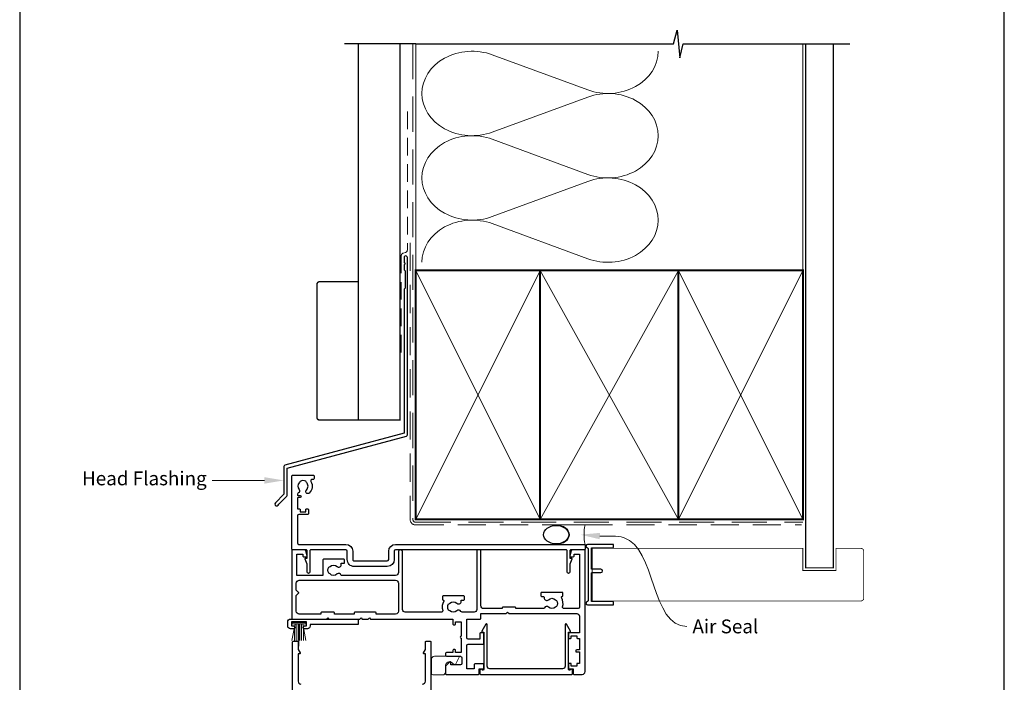
# Model space of a CAD drawing. Units: millimetres. Extents: x 20 to 1863, y -511 to 568.
# Drawn here: x 1136 to 1492, y 193 to 433 of the extents above; entities that cross this region are included whole.
import ezdxf

# ---------------------------------------------------------------- set-up
doc = ezdxf.new("R2010")
doc.units = ezdxf.units.MM
doc.header["$MEASUREMENT"] = 0
doc.linetypes.add('DASHED', pattern=[19.049999999999997, 12.7, -6.35])
doc.layers.get('Defpoints').update_dxf_attribs({"color": 1})
doc.layers.add('APL Joinery', color=2, linetype='Continuous')
doc.styles.add('General notes', font='arial.ttf', dxfattribs={"height": 3.5})

# ---------------------------------------------------------------- blocks, each defined once
blk = doc.blocks.new('sealant')
at = {"layer": 'APL Joinery', "color": 9, "lineweight": 20}
blk.add_lwpolyline([(-10.45984990004368, -7), (0, -7, -0.1068061593530725), (0, 0), (-10.45984990004368, 0)], format="xyb", dxfattribs=at)
at = {"layer": 'APL Joinery', "color": 9, "lineweight": 20, "extrusion": (0, 0, -1)}
blk.add_ellipse((-10.45984990004368, -3.5), major_axis=(4.773875349063309, 6.177307532319916e-14), ratio=0.7331569729165103, start_param=-1.570796326794887, end_param=1.570796326794906, dxfattribs=at)
at = {"layer": 'APL Joinery', "color": 7, "lineweight": 25}
blk.add_ellipse((-10.45984990004368, -3.500000000000199), major_axis=(-4.563137715513591, 3.552713678800501e-14), ratio=0.7286652753643074, dxfattribs=at)

msp = doc.modelspace()

# ---------------------------------------------------------------- linework, layer by layer
at = {"layer": 'APL Joinery', "color": 250, "lineweight": 5}
for p, q in [((1307.064200633653, 420.1944221006959), (1341.578362804982, 407.5027925955752)), ((1341.578362804982, 404.9401897110828), (1307.064200633653, 392.2485487680432)), ((1307.064200633653, 389.6859377806401), (1341.578362804982, 376.9943082755194)), ((1341.578362804982, 374.4317053910271), (1307.064200633653, 361.7400644479875)), ((1307.064200633653, 359.1774672824643), (1341.578362804982, 346.4858377773436))]:
    msp.add_line(p, q, dxfattribs=at)
at = {"layer": 'APL Joinery', "color": 252, "lineweight": 15}
for p, q in [((1235.760855774931, 214.5269611042405), (1234.63546916672, 208.5269611042405)), ((1239.609845785892, 215.0269611042405), (1234.709845785892, 215.0269611042405)), ((1234.709845785892, 215.0269611042405), (1234.709845785892, 214.5269611042405)), ((1239.609845785892, 214.5269611042405), (1234.709845785892, 214.5269611042405)), ((1236.193845785891, 214.5269611042405), (1236.193845785891, 208.5269611042405)), ((1236.837845785892, 214.5269611042405), (1236.837845785892, 208.5269611042405)), ((1237.159845785892, 214.5269611042405), (1237.159845785892, 206.5269611042405)), ((1237.481845785892, 214.5269611042405), (1237.481845785892, 208.5269611042405)), ((1238.125845785892, 214.5269611042405), (1238.125845785892, 208.5269611042405)), ((1239.684222405063, 208.5269611042405), (1238.558835796853, 214.5269611042405)), ((1239.609845785892, 214.5269611042405), (1239.609845785892, 215.0269611042405)), ((1235.549845785892, 213.4019611042405), (1235.549845785892, 208.5269611042405)), ((1238.769845785892, 213.4019611042405), (1238.769845785892, 208.5269611042405))]:
    msp.add_line(p, q, dxfattribs=at)
at = {"layer": 'APL Joinery', "color": 9, "ltscale": 0.7}
for points in [[(1279.359845785882, 424.1351175013427), (1372.609845785882, 424.1351175013427), (1373.859845785882, 429.1351175013427), (1374.859845785882, 419.1351175013427), (1376.109845785882, 424.1351175013425), (1419.359845785882, 424.1351175013425)], [(1419.359845785882, 424.1351175013427), (1436.359845785882, 424.1351175013427)]]:
    msp.add_lwpolyline(points, dxfattribs=at)
at = {"layer": 'APL Joinery', "color": 9}
msp.add_lwpolyline([(1279.359845785882, 424.1351175013427), (1253.659845785886, 424.1351175013427)], dxfattribs=at)
at = {"layer": 'APL Joinery', "color": 7, "lineweight": 30, "const_width": 0.5}
msp.add_lwpolyline([(1258.659845785886, 424.1351175013427), (1258.659845785886, 288.2092759709152), (1273.659845785886, 288.2092759709152), (1273.659845785886, 424.1351175013427)], dxfattribs=at)
at = {"layer": 'APL Joinery', "color": 8, "linetype": 'DASHED', "lineweight": 5}
msp.add_lwpolyline([(1278.359845785882, 424.1351175013427), (1278.359845785882, 252.2769611041736, 0.4142135623730951), (1279.359845785882, 251.2769611041736), (1419.359845785882, 251.2769611041736)], format="xyb", dxfattribs=at)
at = {"layer": 'APL Joinery', "color": 250, "lineweight": 13}
for points in [[(1279.359845785882, 342.2769611041738), (1279.359845785882, 424.1351175013427)], [(1419.359845785882, 342.2769611041736), (1419.359845785882, 424.1351175013427)]]:
    msp.add_lwpolyline(points, dxfattribs=at)
at = {"layer": 'APL Joinery', "color": 7, "lineweight": 25}
for points, const_width in [([(1430.359845785882, 424.1400814493658), (1430.359845785882, 234.8273032266984), (1420.359845785882, 234.8273032266984), (1420.359845785882, 424.1400814493658)], 0.4), ([(1405.816032066212, 222.8269611042507), (1343.160484639021, 222.8269611042507), (1343.160484639021, 241.8269611042507), (1405.816032066212, 241.8269611042507)], 0.3)]:
    msp.add_lwpolyline(points, dxfattribs=dict(at, const_width=const_width))
at = {"layer": 'APL Joinery', "color": 7, "linetype": 'DASHED', "lineweight": 13, "ltscale": 0.5}
msp.add_lwpolyline([(1276.359845785894, 399.7082005738708), (1276.359845785883, 349.7082005738708, -0.3394542588633536), (1275.618664830989, 348.7422747475799), (1274.901026740787, 348.5499842008545, 0.339454258863375), (1274.159845785886, 347.5840583745672), (1274.159845785881, 312.514026471937)], format="xyb", dxfattribs=at)
at = {"layer": 'APL Joinery', "color": 7, "linetype": 'DASHED', "lineweight": 13, "ltscale": 0.8}
msp.add_lwpolyline([(1277.359845785882, 352.2769611041736), (1277.359845785882, 252.2769611041736, 0.4142135623730951), (1279.359845785882, 250.2769611041736), (1418.913510289618, 250.2769611041736)], format="xyb", dxfattribs=at)
at = {"layer": 'APL Joinery', "color": 2, "lineweight": 25}
for points in [[(1276.359845785886, 282.8976899659264), (1276.359845785887, 346.9140264719369, 1.000000000000012), (1275.159845785886, 346.9140264719368), (1275.159845785886, 345.1140264719369), (1275.559845785886, 344.714026471937), (1275.159845785886, 344.314026471937), (1275.159845785887, 342.5140264719369), (1275.559845785886, 342.1140264719369), (1275.559845785887, 335.9140264719369), (1275.159845785887, 335.5140264719369), (1275.159845785886, 283.4348188575117), (1232.063774080327, 271.8872612470533, 0.3394542588633768), (1231.693183602878, 271.4042983339087), (1231.693183602878, 261.3671202573379), (1228.650542915759, 258.3244795702185, 1.488371740198618), (1229.845481214697, 257.8223615943085), (1232.746736993472, 260.7236173730833, 0.1989123673796619), (1232.893183602878, 261.0771707636766), (1232.893183602878, 270.8671694423235), (1275.989255308438, 282.4147270527819, 0.3394542588633747)], [(1237.226087798184, 263.0490711126764, -0.5246917004122231), (1236.931949403597, 261.8503542153227, 0.311264103520188), (1236.609845785884, 261.3830717769957), (1236.609845785884, 261.216514121024, 0.414213562373095), (1236.859845785884, 260.9665141210349), (1237.609845785884, 260.9665141210349, -0.9999999999999999), (1237.609845785884, 260.1665141210211), (1236.859845785884, 260.1665141210211, 0.414213562373095), (1236.609845785884, 259.9165141210211), (1236.609845785884, 256.0665141210408), (1237.409845785887, 256.0665141210408, -0.414213562373095), (1237.609845785884, 255.8665141210364), (1237.609845785884, 255.0665141210408), (1239.609845785884, 255.0665141210408), (1239.609845785884, 255.8165141210408, -0.414213562373095), (1239.859845785884, 256.0665141210408), (1240.359845785884, 256.0665141210408, -0.414213562373095), (1240.609845785884, 255.8165141210408), (1240.609845785884, 254.3165141210408, -0.414213562373095), (1240.359845785884, 254.0665141210408), (1237.109845785884, 254.0665141210408, 0.414213562373095), (1236.609845785884, 253.5665141210408), (1236.609845785884, 243.7769611042492, 0.414213562373095), (1237.109845785884, 243.2769611042492), (1254.10984578587, 243.2769611042565, -0.414213562373095), (1256.60984578587, 240.7769611042565), (1256.609845785884, 237.7769611042565, 0.414213562373095), (1257.10984578587, 237.2769611042565), (1269.109845785884, 237.2769611042492, 0.414213562373095), (1269.609845785884, 237.7769611042492), (1269.609845785884, 240.7769611042492, -0.414213562373095), (1272.109845785884, 243.2769611042492), (1340.359845785884, 243.2769611042492, -0.414213562373095), (1340.609845785884, 243.0269611042492), (1340.609845785884, 241.5269611042492, -0.414213562373095), (1340.359845785884, 241.2769611042492), (1335.359845785884, 241.2769611042492, 0.414213562373095), (1335.109845785884, 241.0269611042492), (1335.109845785884, 238.2769611042492), (1335.609845785884, 238.2769611042492, -0.5338017280246368), (1335.841026320277, 237.9318003953955), (1335.109845785884, 236.1554926236091), (1335.109845785884, 233.2814132595701, -0.9999999999999999), (1334.109845785884, 233.2814132595701), (1334.109845785884, 241.0269611042492, 0.414213562373095), (1333.859845785884, 241.2769611042492), (1272.109845785884, 241.2769611042565, 0.414213562373095), (1271.609845785884, 240.7769611042565), (1271.609845785884, 237.7769611042492, -0.414213562373095), (1269.109845785884, 235.2769611042492), (1257.10984578587, 235.2769611042492, -0.414213562373095), (1254.609845785884, 237.7769611042492), (1254.609845785884, 240.7769611042492, 0.414213562373095), (1254.109845785884, 241.2769611042492), (1241.359845785884, 241.2769611042492, 0.414213562373095), (1241.109845785884, 241.0269611042492), (1241.109845785884, 233.2814132595701, -0.9999999999999999), (1240.109845785884, 233.2814132595701), (1240.109845785884, 236.1554926236091), (1239.378665251477, 237.9318003953955, -0.53380172802463), (1239.609845785884, 238.2769611042492), (1240.109845785884, 238.2769611042492), (1240.109845785884, 241.0269611042492, 0.414213562373095), (1239.859845785884, 241.2769611042492), (1234.859845785884, 241.2769611042492, -0.414213562373095), (1234.609845785884, 241.5269611042492), (1234.609845785884, 268.0269611042492, -0.414213562373095), (1234.859845785884, 268.2769611042492), (1242.359845785884, 268.2769611042492, -0.414213562373095), (1242.609845785884, 268.0269611042492), (1242.609845785884, 267.0269611042492, -0.414213562373095), (1242.359845785884, 266.7769611042492), (1241.899602615837, 266.7769611042492, 0.584923139562115), (1241.472361469097, 266.0172208445071, -0.3589993750619788), (1240.864653362887, 261.7993931858142, -0.9999999999958548), (1239.855038029937, 262.9087519552228, 0.4390496178058307), (1239.868696365733, 265.6326141636779, -0.1432248589152383), (1239.609845854104, 266.0665140829257, 0.2638204180173673), (1237.587331020835, 266.0537457156057, -0.1432248589117884), (1237.333979442827, 265.6166122060455, 0.4039324889489647)], [(1294.279590668179, 219.2815065587835, -0.3973597071194891), (1291.740100903588, 219.2815065587839, 0.1432248589116676), (1291.290085412686, 219.5111993649859, -0.2959768337492573), (1291.290085412686, 221.742722843491, 0.1432248589116968), (1291.740100903588, 221.9724156496929, -0.397359707119489), (1294.279590668179, 221.9724156496929, 0.6577630104416994), (1295.797304394701, 222.6269611042382), (1295.797304394701, 222.8769611042382, -0.414213562373095), (1296.047304394701, 223.1269611042382), (1296.759845785884, 223.1269611042382, 0.414213562373095), (1297.009845785884, 223.3769611042382), (1297.009845785884, 224.3769611042382, 0.414213562373095), (1296.759845785884, 224.6269611042382), (1289.259845785884, 224.6269611042382, 0.414213562373095), (1289.009845785884, 224.3769611042382), (1289.009845785884, 223.3769611042382, 0.414213562373095), (1289.259845785884, 223.1269611042382), (1289.345490453768, 223.1269611042382, -0.5864085658434003), (1289.558534368427, 222.7461471507501, 0.2162560767306049), (1289.14221844616, 219.42531275259, -0.5054633634252831), (1288.664733589404, 218.7769611042383), (1275.609845785884, 218.7769611042383, -0.414213562373095), (1274.609845785884, 219.7769611042383), (1274.609845785884, 240.5269611042383, 0.9999999999999999), (1273.109845785884, 240.5269611042383), (1273.109845785884, 233.0769611042475, -0.414213562373095), (1272.109845785884, 232.0769611042475), (1252.434716362168, 232.0769611042475, 0.5993632334829989), (1250.92959066818, 232.5815065587928, -0.397359707119489), (1248.390100903589, 232.5815065587928, 0.1432248589116674), (1247.940085412687, 232.8111993649947, -0.2959768337492584), (1247.940085412687, 235.0427228434998, 0.1432248589116976), (1248.390100903589, 235.2724156497017, -0.3973597071194893), (1250.92959066818, 235.2724156497017, 0.6577630104416957), (1252.447304394702, 235.9269611042475), (1252.447304394702, 236.4269611042475), (1253.409845785884, 236.4269611042475, 0.414213562373095), (1253.659845785884, 236.6769611042475), (1253.659845785884, 237.6769611042475, 0.414213562373095), (1253.409845785884, 237.9269611042475), (1246.059845785885, 237.9269611042475, 0.414213562373095), (1245.809845785885, 237.6769611042475), (1245.809845785885, 232.0769611042475), (1236.409845785884, 232.0769611042475), (1236.409845785884, 239.7769611042383), (1238.609845785884, 239.7769611042383), (1238.609845785884, 239.0269611042383, 0.414213562373095), (1238.859845785884, 238.7769611042383), (1239.859845785884, 238.7769611042383, 0.4931454260313021), (1240.101327242456, 239.0916658655139), (1239.615078567172, 240.9063706267895, 0.3394542588633739), (1239.132115654027, 241.2769611042383), (1234.809845785884, 241.2769611042383, 0.414213562373095), (1234.609845785884, 241.0769611042384), (1234.609845785884, 216.5269611042383, 0.414213562373095), (1234.859845785884, 216.2769611042383), (1247.159845785884, 216.2769611042383), (1247.559845785884, 216.6769611042379), (1247.959845785884, 216.2769611042383), (1259.209845785884, 216.2769611042383), (1259.609845785884, 216.6769611042379), (1260.009845785884, 216.2769611042383), (1262.209845785885, 216.2769611042383), (1262.609845785884, 216.6769611042379), (1263.009845785884, 216.2769611042383), (1292.809845785884, 216.2769611042383), (1292.809845785884, 214.4769611042372, 0.414213562373095), (1293.059845785884, 214.2269611042372), (1293.559845785884, 214.2269611042372, 0.414213562373095), (1293.809845785884, 214.4769611042372), (1293.809845785884, 215.2269611042372), (1295.809845785884, 215.2269611042372), (1295.809845785884, 210.1269611042373, 0.9999999999999999), (1295.809845785884, 209.3269611042366), (1295.809845785884, 204.2269611042372), (1293.809845785884, 204.2269611042372), (1293.809845785884, 204.9769611042372, 0.414213562373095), (1293.559845785884, 205.2269611042372), (1293.059845785884, 205.2269611042372, 0.414213562373095), (1292.809845785884, 204.9769611042372), (1292.809845785884, 204.2269611042381), (1290.809845785884, 204.2269611042385, 0.9999999999999999), (1290.809845785884, 202.8269611042384), (1295.609845785884, 202.8269611042384, -0.414213562373095), (1296.109845785884, 202.3269611042384), (1296.109845785884, 200.2269611042381, -0.414213562373095), (1295.609845785884, 199.7269611042381), (1292.109845785884, 199.7269611042381), (1292.109845785884, 200.6269611042377, 0.6633563900128244), (1291.770327101142, 200.7702598711836), (1290.200567758772, 199.2419092546562, 0.202388142438065), (1290.109845785884, 199.0269611042383), (1290.109845785884, 196.5269611042383, 0.414213562373095), (1290.359845785884, 196.2769611042383), (1302.059845785884, 196.2769611042383, 0.414213562373095), (1302.309845785884, 196.5269611042383), (1302.309845785884, 198.2769611042383), (1303.759845785884, 198.2769611042383, 0.414213562373095), (1304.009845785884, 198.5269611042383), (1304.009845785884, 199.8269611042384, 0.414213562373095), (1303.759845785884, 200.0769611042384), (1300.759845785884, 200.0769611042384, 0.414213562373095), (1300.509845785884, 199.8269611042384), (1300.509845785884, 198.2769611042383), (1297.809845785884, 198.2769611042383), (1297.809845785884, 206.6769611042384, -0.414213562373095), (1298.309845785884, 207.1769611042384), (1303.759845785884, 207.1769611042384, 0.414213562373095), (1304.009845785884, 207.4269611042384), (1304.009845785884, 211.0269611042383, 0.414213562373095), (1303.759845785884, 211.2769611042383), (1302.759845785884, 211.2769611042383, 0.414213562373095), (1302.509845785884, 211.0269611042383), (1302.509845785884, 208.9769611042385), (1298.309845785884, 208.9769611042385, -0.414213562373095), (1297.809845785884, 209.4769611042385), (1297.809845785884, 216.2769611042383), (1302.709845785884, 216.2769611042383, 0.414213562373095), (1302.959845785884, 216.5269611042383), (1302.959845785884, 218.2769611042383), (1312.109845785884, 218.2769611042383), (1312.609845785884, 218.7769611042383), (1313.109845785884, 218.2769611042383), (1337.609845785884, 218.2769611042383, -0.414213562373095), (1338.609845785884, 217.2769611042383), (1338.609845785884, 211.2769611042383), (1334.859845785884, 211.2769611042383, 0.414213562373095), (1334.609845785884, 211.0269611042383), (1334.609845785884, 209.5269611042383, 0.414213562373095), (1334.859845785884, 209.2769611042383), (1335.359845785884, 209.2769611042383, 0.414213562373095), (1335.609845785884, 209.5269611042383), (1335.609845785884, 210.2769611042383), (1337.609845785884, 210.2769611042383), (1337.609845785884, 209.5269611042383, 0.414213562373095), (1337.859845785884, 209.2769611042383), (1338.609845785884, 209.2769611042383), (1338.609845785884, 205.1769611042384), (1337.609845785884, 205.1769611042384, 0.9999999999999999), (1337.609845785884, 204.3769611042382), (1338.609845785884, 204.3769611042382), (1338.609845785884, 200.2769611042383), (1337.859845785884, 200.2769611042383, 0.414213562373095), (1337.609845785884, 200.0269611042383), (1337.609845785884, 199.2769611042383), (1335.609845785884, 199.2769611042383), (1335.609845785884, 200.0269611042383, 0.414213562373095), (1335.359845785884, 200.2769611042383), (1334.859845785884, 200.2769611042383, 0.414213562373095), (1334.609845785884, 200.0269611042383), (1334.609845785884, 198.5269611042383, 0.414213562373095), (1334.859845785884, 198.2769611042383), (1336.309845785884, 198.2769611042383), (1336.309845785884, 196.5269611042383, 0.414213562373095), (1336.559845785884, 196.2769611042383), (1339.609845785884, 196.2769611042383, 0.414213562373095), (1340.609845785884, 197.2769611042383), (1340.609845785884, 241.0769611042384, 0.4142135623730794), (1340.409845785884, 241.2769611042383), (1336.087575917742, 241.2769611042383, 0.3394542588633715), (1335.604613004597, 240.9063706267895), (1335.118364329312, 239.0916658655139, 0.4931454260312953), (1335.359845785884, 238.7769611042383), (1336.359845785884, 238.7769611042383, 0.414213562373095), (1336.609845785884, 239.0269611042383), (1336.609845785884, 239.7769611042383), (1338.609845785884, 239.7769611042383), (1338.609845785884, 220.5769611042384, -0.414213562373095), (1338.109845785884, 220.0769611042384), (1332.954957982364, 220.0769611042384, -0.5054633634252846), (1332.477473125608, 220.7253127525902, 0.2162560767306055), (1332.061157203341, 224.0461471507498, -0.586408565843396), (1332.274201118, 224.4269611042384), (1332.359845785884, 224.4269611042384, 0.414213562373095), (1332.609845785884, 224.6769611042384), (1332.609845785884, 225.6769611042384, 0.414213562373095), (1332.359845785884, 225.9269611042384), (1324.859845785884, 225.9269611042384, 0.414213562373095), (1324.609845785884, 225.6769611042384), (1324.609845785884, 224.6769611042384, 0.414213562373095), (1324.859845785884, 224.4269611042384), (1325.572387177067, 224.4269611042384, -0.414213562373095), (1325.822387177067, 224.1769611042384), (1325.822387177066, 223.9269611042384, 0.6577630104416954), (1327.340100903589, 223.272415649693, -0.3973597071194888), (1329.87959066818, 223.272415649693, 0.143224858911699), (1330.329606159082, 223.0427228434907, -0.2959768337492567), (1330.329606159082, 220.811199364986, 0.1432248589116676), (1329.87959066818, 220.5815065587837, -0.3973597071194891), (1327.340100903589, 220.5815065587841, 0.496827247543922), (1325.925270242004, 220.3448182470953, -0.2789039971400425), (1325.482427500302, 220.0769611042384), (1315.609845785884, 220.0769611042384), (1315.609845785884, 220.3269611042384, 0.414213562373095), (1315.359845785884, 220.5769611042384), (1310.859845785884, 220.5769611042384, 0.414213562373095), (1310.609845785884, 220.3269611042384), (1310.609845785884, 220.0769611042384), (1303.959845785884, 220.0769611042384, -0.414213562373095), (1302.959845785884, 221.0769611042384), (1302.959845785884, 241.0269611042383, 0.414213562373095), (1302.709845785884, 241.2769611042383), (1301.709845785884, 241.2769611042383, 0.414213562373095), (1301.459845785884, 241.0269611042383), (1301.459845785884, 219.7769611042383, -0.414213562373095), (1300.459845785884, 218.7769611042383), (1296.137264071466, 218.7769611042383, -0.2789039971403536), (1295.694421329765, 219.0448182470952, 0.4968272475439087)], [(1237.051267142067, 225.9183824604849), (1236.209845785885, 226.7598038166663), (1236.209845785885, 229.2769611042474, -0.414213562373095), (1237.209845785885, 230.2769611042474), (1272.109845785884, 230.2769611042474, -0.414213562373095), (1273.109845785884, 229.2769611042474), (1273.109845785884, 219.0769611042375, -0.414213562373095), (1272.109845785884, 218.0769611042375), (1265.109845785884, 218.0769611042375), (1265.109845785884, 218.5269611042383, 0.414213562373095), (1264.859845785884, 218.7769611042383), (1257.359845785884, 218.7769611042383, 0.414213562373095), (1257.109845785884, 218.5269611042383), (1257.109845785884, 218.0769611042375), (1250.059845785885, 218.0769611042375), (1250.059845785885, 218.5269611042383, 0.414213562373095), (1249.809845785885, 218.7769611042383), (1245.309845785885, 218.7769611042383, 0.414213562373095), (1245.059845785885, 218.5269611042383), (1245.059845785885, 218.0769611042375), (1237.209845785885, 218.0769611042375, -0.414213562373095), (1236.209845785885, 219.0769611042375), (1236.209845785885, 224.7941183918289), (1237.051267142067, 225.6355397480103, 0.4142135623730938)], [(1234.109845785892, 212.7769611042405, -0.414213562373095), (1233.109845785892, 213.7769611042405), (1233.109845785892, 215.2769611042405, -0.414213562373095), (1234.109845785892, 216.2769611042405), (1258.359845785892, 216.2769611042405, -0.414213562373095), (1258.609845785892, 216.0269611042405), (1258.609845785892, 214.5269611042405, -0.414213562373095), (1258.359845785892, 214.2769611042405), (1241.209845785892, 214.2769611042405), (1241.209845785892, 213.7769611042405, -0.414213562373095), (1240.209845785892, 212.7769611042405), (1239.159845785892, 212.7769611042405, -0.9999999999999999), (1239.159845785892, 213.7769611042405), (1239.909845785892, 213.7769611042405), (1239.909845785892, 215.2769611042405), (1234.409845785892, 215.2769611042405), (1234.409845785892, 213.7769611042405), (1235.159845785892, 213.7769611042405, -0.9999999999999999), (1235.159845785892, 212.7769611042405)], [(1303.499743734445, 197.7769611042342, 0.9040691056184631), (1302.509845785889, 197.6769611042343), (1302.509845785889, 196.5269611042346, 0.414213562373095), (1302.759845785889, 196.2769611042346), (1335.859845785885, 196.2769611042346, 0.414213562373095), (1336.109845785885, 196.5269611042346), (1336.109845785885, 197.6769611042343, 0.904069105618456), (1335.119947837328, 197.7769611042346), (1334.859845785885, 197.7769611042346, -0.414213562373095), (1334.609845785885, 198.0269611042346), (1334.609845785885, 211.5269611042337), (1335.109845785885, 211.5269611042337, 0.5773502691895979), (1335.326352136831, 211.9019611042337), (1333.876352136831, 214.413434775208, 0.7673269879791309), (1333.409845785885, 214.2884347752085), (1333.409845785885, 199.2769611042346, -0.414213562373095), (1332.409845785885, 198.2769611042346), (1306.209845785888, 198.2769611042346, -0.414213562373095), (1305.209845785888, 199.2769611042346), (1305.209845785888, 214.2884347752085, 0.7673269879791309), (1304.743339434942, 214.4134347752085), (1303.293339434942, 211.9019611042333, 0.5773502691895971), (1303.509845785889, 211.5269611042337), (1304.009845785889, 211.5269611042337), (1304.009845785889, 198.0269611042346, -0.414213562373095), (1303.759845785889, 197.7769611042346)]]:
    msp.add_lwpolyline(points, format="xyb", close=True, dxfattribs=at)
at = {"layer": 'APL Joinery', "color": 7, "lineweight": 35, "const_width": 0.7}
for points in [[(1279.359845785882, 252.2769611041736), (1279.359845785882, 342.2769611041736), (1324.359845785882, 342.2769611041736), (1324.359845785882, 252.2769611041736)], [(1324.359838610536, 252.2769611041736), (1324.359838610536, 342.2769611041736), (1374.359838610536, 342.2769611041736), (1374.359838610536, 252.2769611041736)], [(1374.359845785882, 252.2769611041736), (1374.359845785882, 342.2769611041736), (1419.359845785882, 342.2769611041736), (1419.359845785882, 252.2769611041736)]]:
    msp.add_lwpolyline(points, close=True, dxfattribs=at)
at = {"layer": 'APL Joinery', "color": 250, "lineweight": 5}
for points in [[(1279.359845785882, 252.2769611041736), (1324.359845785882, 342.2769611041736)], [(1279.359845785882, 342.2769611041736), (1324.359845785882, 252.2769611041736)], [(1324.359838610536, 252.2769611041736), (1374.359838610536, 342.2769611041736)], [(1324.359838610536, 342.2769611041736), (1374.359838610536, 252.2769611041736)], [(1374.359845785882, 252.2769611041736), (1419.359845785882, 342.2769611041736)], [(1374.359845785882, 342.2769611041736), (1419.359845785882, 252.2769611041736)]]:
    msp.add_lwpolyline(points, dxfattribs=at)
at = {"layer": 'APL Joinery', "color": 7, "lineweight": -2, "const_width": 0.7}
msp.add_lwpolyline([(1374.359852961228, 252.2769611041736), (1374.359852961228, 342.2769611041736), (1374.359845785882, 342.2769611041736), (1374.359845785882, 252.2769611041736)], close=True, dxfattribs=at)
at = {"layer": 'APL Joinery', "color": 250}
for points in [[(1374.359852961228, 252.2769611041736), (1374.359845785882, 342.2769611041736)], [(1374.359845785882, 252.2769611041736), (1374.359852961228, 342.2769611041736)]]:
    msp.add_lwpolyline(points, dxfattribs=at)
at = {"layer": 'APL Joinery', "color": 7, "lineweight": 30, "const_width": 0.5}
msp.add_lwpolyline([(1258.659845785886, 288.2092759709152), (1244.659845785886, 288.2092759709152, -0.414213562373095), (1243.659845785886, 289.2092759709152), (1243.659845785886, 337.2092759709152, -0.414213562373095), (1244.659845785886, 338.2092759709152), (1258.659845785886, 338.2092759709152)], format="xyb", close=True, dxfattribs=at)
at = {"layer": 'APL Joinery'}
msp.add_lwpolyline([(1341.709844028603, 241.8284329668255), (1341.709844028603, 222.8254892416732, -0.3970778019314863), (1341.474549910956, 222.5759221424311, 0.970995930542398), (1341.509844028603, 221.3769611042495), (1350.659844028602, 221.3769611042495, 0.414213562373095), (1350.909844028602, 221.6269611042495), (1350.909844028602, 222.3269611042494, 0.414213562373095), (1350.659844028602, 222.5769611042494), (1343.159844028602, 222.5769611042494, -0.414213562373095), (1342.909844028602, 222.8269611042494), (1342.909844028602, 232.8269611042494, -0.414213562373095), (1343.159844028602, 233.0769611042494), (1346.309844028602, 233.0769611042494, 0.9999999999999999), (1346.309844028602, 234.2769611042496), (1343.159844028602, 234.2769611042496, -0.414213562373095), (1342.909844028602, 234.5269611042496), (1342.909844028602, 241.8269611042494, -0.414213562373095), (1343.159844028602, 242.0769611042494), (1350.659844028602, 242.0769611042494, 0.414213562373095), (1350.909844028602, 242.3269611042494), (1350.909844028602, 243.0269611042496, 0.414213562373095), (1350.659844028602, 243.2769611042496), (1341.509844028603, 243.2769611042496, 0.9709959305423982), (1341.474549910956, 242.0780000660681, -0.3970778019315357)], format="xyb", close=True, dxfattribs=at)
at = {"layer": 'APL Joinery', "color": 7, "lineweight": 25, "const_width": 0.3}
msp.add_lwpolyline([(1359.909852961232, 241.8269611041751), (1419.359845785882, 241.8269611041751), (1419.359845785882, 233.8269611041751), (1431.359845785882, 233.8269611041751), (1431.359845785882, 241.8269611041751), (1440.359845785882, 241.8269611041751, -0.4142135623730955), (1441.359845785882, 240.8269611041751), (1441.359845785882, 223.8269611041751, -0.414213562373095), (1440.359845785882, 222.8269611041751), (1359.909852961232, 222.8269611041751)], format="xyb", dxfattribs=at)
at = {"layer": 'APL Joinery', "color": 2, "lineweight": 25}
for points in [[(1234.859845785885, 108.5269611042364), (1234.859845785885, 208.0269611042369, -0.414213562373095), (1235.109845785885, 208.2769611042369), (1236.609845785885, 208.2769611042369, -0.414213562373095), (1236.859845785885, 208.0269611042369), (1236.859845785885, 205.2769611042369), (1237.57635213683, 204.0359357004519, -0.5773502691899044), (1237.359845785885, 203.6609357004519), (1236.859845785885, 203.6609357004524), (1236.859845785885, 193.7769611042364, 0.414213562373095), (1237.859845785885, 192.7769611042369)], [(1281.859845785884, 192.7769611042364, 0.414213562373095), (1282.859845785885, 193.7769611042364), (1282.859845785885, 203.6609357004524), (1282.359845785885, 203.6609357004519, -0.5773502691899043), (1282.143339434938, 204.0359357004519), (1282.859845785885, 205.2769611042364), (1282.859845785885, 208.0269611042364, -0.414213562373095), (1283.109845785885, 208.2769611042364), (1284.609845785884, 208.2769611042364, -0.414213562373095), (1284.859845785885, 208.0269611042364), (1284.859845785884, 86.526961104236, -0.414213562373095)]]:
    msp.add_lwpolyline(points, format="xyb", dxfattribs=at)
at = {"layer": 'APL Joinery', "color": 252, "lineweight": 15}
msp.add_lwpolyline([(1295.088731224085, 202.537518385138), (1293.738731224084, 199.8375183851382, -0.4884978633711547), (1293.429408395527, 199.7753494714495), (1292.588126213561, 200.499137286086, 0.64141380977353), (1290.109845785884, 199.3620500401709), (1290.109845785884, 197.0769611042384, -0.414213562373095), (1289.109845785884, 196.0769611042384), (1285.609845785884, 196.0769611042384, -0.414213562373095), (1285.109845785884, 196.5769611042384), (1285.109845785884, 201.8269611042384, -0.414213562373095), (1286.109845785884, 202.8269611042384), (1294.909845785884, 202.8269611042384, -0.5575365158350433)], format="xyb", close=True, dxfattribs=at)
at = {"layer": 'APL Joinery', "color": 250, "lineweight": 5}
for centre, major_axis, ratio, start_param, end_param in [((1299.775847183961, 406.2214688551095), (18.16775405292329, 5.355512711616479e-14), 0.8396324958161577, 1.158002565562929, 3.141592391340665), ((1299.775847183961, 375.7129845350538), (18.16775405292329, 5.146505863486932e-15), 0.8396324958161577, 1.158002565562932, 3.141592391340668), ((1299.775847183961, 345.204514036878), (-18.16775405292329, 9.18055763454342e-15), 0.839632495816157, 4.299595219152725, 6.28318504493046)]:
    msp.add_ellipse(centre, major_axis=major_axis, ratio=ratio, start_param=start_param, end_param=end_param, dxfattribs=at)
at = {"layer": 'APL Joinery', "color": 250, "lineweight": 5, "extrusion": (0, 0, -1)}
for centre, major_axis, ratio, start_param, end_param in [((1348.866709443408, 421.4757206834567), (-18.16775405292329, 4.145297180299532e-14), 0.8396324958161583, 3.141592653589791, 5.125182398197492), ((1299.775847183961, 406.22147685593), (-18.16775405292329, 1.72486611766564e-14), 0.8396324958161577, 4.299595219152724, 6.283185044930461), ((1348.86670263214, 390.9672501852807), (18.16775405292329, 9.18055763454342e-15), 0.8396324958161583, 4.299596206795183, 6.283185307179586), ((1348.866709443408, 390.967236363401), (-18.16775405292329, 1.321460940559991e-14), 0.8396324958161582, 3.141592653589792, 5.125182398197492), ((1299.775847183961, 375.7129925358742), (-18.16775405292329, 3.741892003193884e-14), 0.8396324958161581, 4.299595219152724, 6.283185044930459), ((1348.86670263214, 360.458765865225), (18.16775405292329, 9.18055763454342e-15), 0.8396324958161583, 4.299596206795183, 6.283185307179586), ((1348.866709443408, 360.4587658652251), (-18.16775405292329, 4.145297180299532e-14), 0.8396324958161582, 3.141592653589791, 5.125182398197492)]:
    msp.add_ellipse(centre, major_axis=major_axis, ratio=ratio, start_param=start_param, end_param=end_param, dxfattribs=at)
at = {"layer": 'APL Joinery', "color": 7, "lineweight": 5}
msp.add_solid([(1224.693183602878, 267.5523759622898), (1231.693183602878, 266.3857092956233), (1224.693183602878, 265.2190426289565)], dxfattribs=at)
at = {"layer": 'APL Joinery', "color": 0}
msp.add_solid([(1345.90443935661, 245.1183504002902), (1339.000199414658, 246.7592592749897), (1346.06342385965, 247.4462611314475)], dxfattribs=at)
at = {"layer": 'Defpoints', "color": 8}
msp.add_lwpolyline([(1136.19, 19.30270446324565), (1492.19, 19.30270446324565), (1492.19, 499.5844011615753), (1136.19, 499.5844011615753)], close=True, dxfattribs=at)

# ---------------------------------------------------------------- block references
at = {"layer": 'APL Joinery', "color": 8}
msp.add_blockref('sealant', (1340.609845785884, 250.2769611041736), dxfattribs=at)

# ---------------------------------------------------------------- next in the draw order: texts
at = {"layer": 'APL Joinery', "color": 3, "lineweight": 5, "insert": (1203.818092624494, 269.6207024743402), "char_height": 5, "width": 46.21179046972838, "attachment_point": 3, "style": 'General notes', "bg_fill": 3, "box_fill_scale": 1.5, "bg_fill_color": 9, "bg_fill_transparency": 0}
msp.add_mtext('{\\C7;Head Flashing}', dxfattribs=at)
at = {"layer": 'APL Joinery', "color": 3, "insert": (1379.423436074422, 216.1259492185883), "char_height": 5, "width": 31.56552217646276, "attachment_point": 1, "style": 'General notes', "bg_fill": 3, "box_fill_scale": 1.5, "bg_fill_color": 9, "bg_fill_transparency": 0}
msp.add_mtext('{\\C0;Air Seal}', dxfattribs=at)

# ---------------------------------------------------------------- next in the draw order: linework, layer by layer
at = {"layer": 'APL Joinery', "color": 7, "linetype": 'ByBlock', "lineweight": 13, "start_tangent": (-1, -2.710401609895012e-14), "end_tangent": (-1, 0)}
msp.add_spline([(1224.693183602878, 266.3857092956231), (1205.818092624494, 266.3857092956226)], degree=3, dxfattribs=at)
at = {"layer": 'APL Joinery', "color": 0, "linetype": 'ByBlock', "lineweight": 13, "start_tangent": (0.9976760276388575, -0.06813621558869958), "end_tangent": (1, 0)}
msp.add_spline([(1345.98393160813, 246.2823057658688), (1354.688421796419, 245.6878332080159), (1377.423436074422, 213.5833162035815)], degree=3, dxfattribs=at)

doc.saveas('drawing.dxf')
